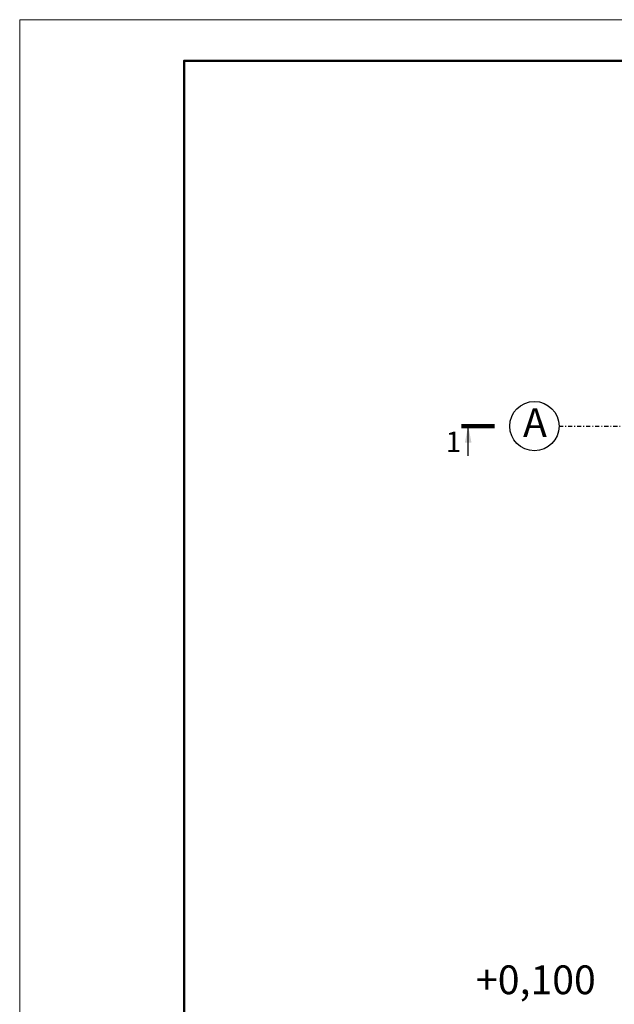
# Model space of a CAD drawing. Units: millimetres. Extents: x 13229 to 13649, y 48 to 403.
# Drawn here: x 13229 to 13302, y 225 to 345 of the extents above; entities that cross this region are included whole.
import ezdxf

# ---------------------------------------------------------------- set-up
doc = ezdxf.new("R2010")
doc.units = ezdxf.units.MM
doc.linetypes.add('DASHDOT', pattern=[1, 0.5, -0.25, 0, -0.25])
doc.layers.add('2DS_OBP_EmuBA', color=154, linetype='Continuous')
doc.layers.add('CP_AXIS', color=143, linetype='DASHDOT')
doc.layers.add('Основные', color=250, linetype='Continuous', lineweight=30)
doc.styles.add('ГОСТ', font='GOST_0.TTF', dxfattribs={"oblique": 10, "height": 2.5})

msp = doc.modelspace()

# ---------------------------------------------------------------- linework, layer by layer
at = {"lineweight": 100, "ltscale": 0.4}
msp.add_line((13287.091, 295.786), (13283.091, 295.786), dxfattribs=at)
at = {"linetype": 'Continuous', "lineweight": 30}
msp.add_line((13283.891, 292.155), (13283.891, 295.786), dxfattribs=at)
at = {"layer": '2DS_OBP_EmuBA', "color": 0, "ltscale": 3}
msp.add_circle((13291.954, 295.786), 3, dxfattribs=at)
at = {"layer": 'CP_AXIS'}
msp.add_line((13294.954, 295.786), (13398.56, 295.786), dxfattribs=at)
at = {"layer": 'Основные', "color": 0, "lineweight": 15}
msp.add_lwpolyline([(13649.309, 48.241), (13649.309, 345.241), (13229.309, 345.241), (13229.309, 48.241)], close=True, dxfattribs=at)
at = {"layer": 'Основные', "color": 0, "lineweight": 50}
msp.add_lwpolyline([(13249.309, 53.241), (13644.309, 53.241), (13644.309, 340.241), (13249.309, 340.241)], close=True, dxfattribs=at)
at = {"layer": 'Основные', "color": 0, "linetype": 'Continuous', "lineweight": 60}
msp.add_solid([(13283.891, 295.786), (13283.491, 293.786), (13284.291, 293.786)], dxfattribs=at)

# ---------------------------------------------------------------- texts
at = {"color": 1, "insert": (13292.023, 296.218), "char_height": 3.5, "width": 4.994, "attachment_point": 5, "style": 'ГОСТ'}
msp.add_mtext('{\\C0;А}', dxfattribs=at)
at = {"layer": '2DS_OBP_EmuBA', "color": 0, "lineweight": 0, "attachment_point": 5, "style": 'ГОСТ'}
for s, insert, char_height, width in [('1', (13282.111, 293.549), 2.5, 1.35867), ('+0,100', (13292.133, 227.958), 3.5, 12)]:
    msp.add_mtext(s, dxfattribs=dict(at, insert=insert, char_height=char_height, width=width))

doc.saveas('drawing.dxf')
